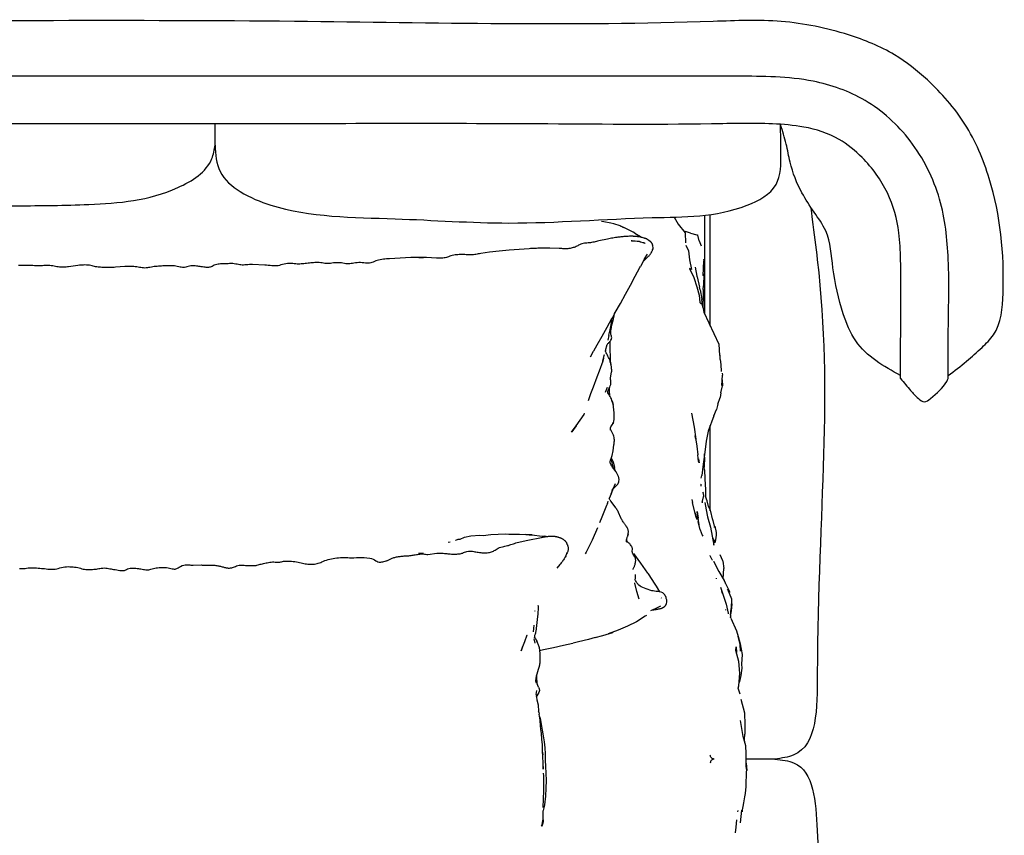
# Model space of a CAD drawing. Units: millimetres. Extents: x -122 to 950, y -319 to 162.
# Drawn here: x 45 to 107, y 32 to 83 of the extents above; entities that cross this region are included whole.
import ezdxf

# ---------------------------------------------------------------- set-up
doc = ezdxf.new("R2010")
doc.units = ezdxf.units.MM
doc.header["$MEASUREMENT"] = 0
doc.layers.add('2d pianta', color=7, linetype='Continuous')
doc.layers.add('Quote', color=6, linetype='Continuous', lineweight=9)
doc.styles.add('ROMANS', font='arial.ttf')
doc.dimstyles.new('1-1', dxfattribs={"dimtxt": 10, "dimasz": 10, "dimexe": 10, "dimexo": 50, "dimgap": 1, "dimtad": 0, "dimdec": 0, "dimzin": 0, "dimtxsty": 'ROMANS', "dimcen": 0.09, "dimclrd": 256, "dimclre": 256, "dimclrt": 256, "dimadec": 0, "dimazin": 0, "dimtfac": 1, "dimtdec": 0, "dimtix": 1, "dimtofl": 0, "dimtmove": 1, "dimatfit": 0, "dimldrblk": 'NONE', "dimfxl": 1, "dimtolj": 1, "dimtzin": 0, "dimlwd": -1, "dimlwe": -1, "dimarcsym": 0})

# ---------------------------------------------------------------- blocks, each defined once
blk = doc.blocks.new('*D26')
at = {"layer": 'Defpoints', "color": 0, "transparency": 16777216}
for p in [(-110.124, 66.058), (107.082, 65.745), (107.082, -150.286)]:
    blk.add_point(p, dxfattribs=at)
at = {"layer": 'Quote', "transparency": 16777216}
for p, q in [((-105.124, -150.286), (-7.587, -150.286)), ((102.082, -150.286), (4.545, -150.286))]:
    blk.add_line(p, q, dxfattribs=at)
for points in [[(-105.124, -149.453), (-105.124, -151.119), (-110.124, -150.286)], [(102.082, -149.453), (102.082, -151.119), (107.082, -150.286)]]:
    blk.add_solid(points, dxfattribs=at)
at = {"layer": 'Quote', "transparency": 16777216, "insert": (-1.521, -150.286), "char_height": 5, "attachment_point": 5, "style": 'ROMANS'}
blk.add_mtext('\\A1;217', dxfattribs=at)
blk = doc.blocks.new('_None')
blk = doc.blocks.new('lettoPhilippe_pianta')
at = {"layer": '2d pianta'}
for points in [[(59.008, -7.783), (59.008, -6.45)], [(87.895, -12.32), (88.157, -12.765), (88.589, -13.305), (88.608, -13.932)], [(89.8, -12.201), (89.8, -18.388)], [(90.176, -19.185), (90.176, -12.154)], [(83.473, -12.608), (83.337, -12.582)], [(84.107, -12.739), (83.923, -12.704), (83.473, -12.608)], [(84.497, -12.872), (84.107, -12.739)], [(85.33, -13.264), (85.232, -13.213), (84.865, -13.033), (84.497, -12.872), (84.641, -12.932), (84.719, -12.969)], [(86.187, -13.702), (86.171, -13.692), (86.154, -13.684), (86.132, -13.675), (86.11, -13.667), (86.087, -13.661), (86.063, -13.654), (86.044, -13.649), (86.024, -13.644), (86.007, -13.639), (85.877, -13.601), (85.86, -13.595), (85.842, -13.589), (85.823, -13.583), (85.805, -13.577), (85.782, -13.57), (85.759, -13.564), (85.734, -13.559), (85.712, -13.555), (85.69, -13.552), (85.668, -13.55), (85.65, -13.549), (85.633, -13.548), (85.615, -13.547), (85.598, -13.546), (85.478, -13.537), (85.356, -13.528), (85.338, -13.526), (85.32, -13.525), (85.303, -13.523), (85.286, -13.522), (85.269, -13.52), (85.253, -13.519), (85.231, -13.518), (85.216, -13.518), (85.207, -13.518), (85.189, -13.519), (85.171, -13.521), (85.162, -13.521), (85.161, -13.521), (85.156, -13.522), (85.084, -13.525), (85.016, -13.529), (84.948, -13.532), (84.88, -13.535), (84.816, -13.539), (84.81, -13.539), (84.8, -13.539), (84.791, -13.54), (84.781, -13.54), (84.763, -13.541), (84.745, -13.542), (84.738, -13.543), (84.676, -13.549), (84.612, -13.556), (84.547, -13.563), (84.482, -13.57), (84.417, -13.577), (84.352, -13.585), (84.289, -13.594), (84.205, -13.607), (84.123, -13.621), (84.04, -13.635), (83.958, -13.649), (83.878, -13.664), (83.796, -13.68), (83.714, -13.695), (83.159, -13.814), (83.082, -13.831), (83.007, -13.848), (82.932, -13.865), (82.856, -13.883), (82.781, -13.899), (82.705, -13.914), (82.629, -13.928), (82.561, -13.937), (82.49, -13.944), (82.414, -13.949), (82.335, -13.955), (82.256, -13.963), (82.175, -13.975), (82.094, -13.994), (82.018, -14.02), (81.95, -14.051), (81.888, -14.085), (81.831, -14.118), (81.777, -14.148), (81.724, -14.176), (81.669, -14.198), (81.608, -14.219), (81.545, -14.239), (81.481, -14.257), (81.416, -14.273), (81.35, -14.287), (81.28, -14.298), (81.209, -14.307), (81.135, -14.311), (81.06, -14.312), (80.983, -14.31), (80.903, -14.306), (80.823, -14.302), (80.739, -14.297), (80.656, -14.294), (80.069, -14.281), (79.976, -14.279), (79.883, -14.278), (79.791, -14.277), (79.697, -14.277), (79.604, -14.276), (79.51, -14.277), (79.416, -14.279), (79.323, -14.281), (79.231, -14.284), (79.139, -14.288), (79.047, -14.292), (78.956, -14.297), (78.865, -14.302), (78.774, -14.307), (78.154, -14.347), (77.522, -14.395), (76.898, -14.453), (76.288, -14.517), (75.73, -14.606), (75.652, -14.619), (75.575, -14.634), (75.501, -14.648), (75.427, -14.662), (75.354, -14.674), (75.28, -14.683), (75.205, -14.69), (75.129, -14.693), (75.052, -14.693), (74.972, -14.69), (74.889, -14.686), (74.805, -14.681), (74.718, -14.678), (74.631, -14.678), (74.547, -14.679), (74.463, -14.679), (74.379, -14.679), (74.295, -14.682), (74.209, -14.686), (74.121, -14.695), (74.029, -14.708), (73.936, -14.729), (73.853, -14.755), (73.777, -14.784), (73.705, -14.812), (73.637, -14.837), (73.569, -14.859), (73.499, -14.874), (73.428, -14.884), (73.351, -14.891), (73.273, -14.896), (73.194, -14.897), (73.112, -14.898), (73.029, -14.897), (72.949, -14.897), (72.323, -14.868), (72.225, -14.865), (72.127, -14.862), (72.029, -14.859), (71.932, -14.856), (71.834, -14.854), (72.135, -14.852), (72.038, -14.851), (71.939, -14.85), (71.839, -14.849), (71.739, -14.849), (71.639, -14.849), (71.539, -14.85), (71.439, -14.852), (71.336, -14.854), (70.658, -14.897), (69.987, -14.936), (69.89, -14.944), (69.794, -14.952), (69.697, -14.96), (69.6, -14.969), (69.502, -14.981), (69.403, -14.996), (69.304, -15.016), (69.207, -15.044), (69.117, -15.078), (69.034, -15.114), (68.957, -15.149), (68.881, -15.179), (68.809, -15.202), (68.735, -15.216), (68.652, -15.222), (68.564, -15.22), (68.471, -15.211), (68.374, -15.2), (68.272, -15.188), (68.164, -15.179), (68.052, -15.177), (67.946, -15.185), (67.845, -15.198), (67.748, -15.215), (67.655, -15.231), (67.566, -15.246), (67.479, -15.256), (67.395, -15.26), (67.314, -15.257), (67.232, -15.247), (67.145, -15.234), (67.055, -15.218), (66.96, -15.202), (66.861, -15.19), (66.76, -15.184), (66.653, -15.186), (66.551, -15.193), (66.453, -15.204), (66.358, -15.216), (66.267, -15.227), (66.177, -15.234), (66.087, -15.237), (66.005, -15.234), (65.921, -15.226), (65.835, -15.215), (65.746, -15.203), (65.655, -15.191), (65.561, -15.181), (65.463, -15.177), (65.372, -15.177), (65.283, -15.181), (65.197, -15.187), (65.111, -15.195), (65.026, -15.203), (64.943, -15.211), (64.859, -15.219), (64.771, -15.227), (64.684, -15.237), (64.599, -15.247), (64.516, -15.256), (64.434, -15.264), (64.353, -15.27), (64.274, -15.273), (64.183, -15.271), (64.09, -15.265), (63.993, -15.256), (63.892, -15.246), (63.789, -15.239), (63.683, -15.235), (63.574, -15.239), (63.46, -15.254), (63.353, -15.277), (63.252, -15.303), (63.156, -15.33), (63.062, -15.355), (62.969, -15.374), (62.873, -15.385), (62.776, -15.388), (62.676, -15.385), (62.573, -15.378), (62.468, -15.368), (62.36, -15.356), (62.251, -15.345), (62.14, -15.337), (61.369, -15.301), (61.267, -15.303), (61.169, -15.309), (61.074, -15.316), (60.98, -15.324), (60.889, -15.33), (60.8, -15.333), (60.715, -15.332), (60.639, -15.326), (60.559, -15.315), (60.478, -15.3), (60.394, -15.284), (60.308, -15.268), (60.218, -15.254), (60.127, -15.245), (60.05, -15.242), (59.977, -15.242), (59.907, -15.244), (59.838, -15.248), (59.768, -15.253), (59.699, -15.257), (59.626, -15.261), (59.556, -15.263), (59.487, -15.264), (59.415, -15.264), (59.342, -15.265), (59.268, -15.269), (59.193, -15.277), (59.114, -15.291), (59.029, -15.316), (58.954, -15.348), (58.886, -15.382), (58.824, -15.415), (58.765, -15.443), (58.708, -15.464), (58.651, -15.477), (58.589, -15.483), (58.522, -15.483), (58.452, -15.479), (58.377, -15.471), (58.3, -15.461), (58.221, -15.45), (58.142, -15.442), (58.067, -15.434), (57.994, -15.423), (57.919, -15.411), (57.841, -15.399), (57.759, -15.389), (57.673, -15.382), (57.582, -15.382), (57.486, -15.392), (57.395, -15.41), (57.311, -15.431), (57.233, -15.452), (57.158, -15.47), (57.088, -15.482), (57.023, -15.487), (56.953, -15.483), (56.88, -15.473), (56.802, -15.458), (56.719, -15.439), (56.632, -15.419), (56.54, -15.401), (56.446, -15.389), (56.352, -15.383), (56.261, -15.379), (56.171, -15.377), (56.082, -15.377), (55.992, -15.379), (55.904, -15.381), (55.816, -15.384), (55.724, -15.388), (55.633, -15.394), (55.541, -15.4), (55.45, -15.408), (55.36, -15.416), (55.271, -15.425), (55.18, -15.435), (55.088, -15.448), (54.998, -15.463), (54.912, -15.48), (54.828, -15.495), (54.746, -15.508), (54.667, -15.516), (54.588, -15.52), (54.509, -15.517), (54.429, -15.509), (54.346, -15.497), (54.259, -15.482), (54.17, -15.466), (54.077, -15.452), (53.982, -15.442), (53.89, -15.435), (53.798, -15.429), (53.707, -15.424), (53.615, -15.42), (53.522, -15.418), (53.43, -15.418), (53.334, -15.419), (52.735, -15.477), (52.654, -15.481), (52.569, -15.483), (52.485, -15.485), (52.399, -15.485), (52.314, -15.485), (52.228, -15.484), (52.142, -15.483), (52.056, -15.481), (51.971, -15.48), (51.888, -15.478), (51.805, -15.475), (51.722, -15.47), (51.641, -15.464), (51.565, -15.456), (51.492, -15.444), (51.418, -15.427), (51.343, -15.407), (51.267, -15.387), (51.186, -15.367), (51.099, -15.349), (51.006, -15.337), (50.913, -15.332), (50.822, -15.33), (50.732, -15.332), (50.642, -15.336), (50.553, -15.342), (50.466, -15.349), (50.376, -15.357), (49.792, -15.446), (49.713, -15.452), (49.631, -15.458), (49.549, -15.462), (49.467, -15.464), (49.386, -15.464), (49.304, -15.462), (49.224, -15.458), (49.142, -15.45), (49.059, -15.438), (48.974, -15.422), (48.887, -15.405), (48.796, -15.389), (48.702, -15.375), (48.604, -15.366), (48.508, -15.362), (48.414, -15.363), (48.324, -15.367), (48.235, -15.372), (48.149, -15.377), (48.064, -15.381), (47.979, -15.382), (47.894, -15.382), (47.807, -15.38), (47.72, -15.377), (47.634, -15.374), (47.545, -15.371), (47.456, -15.368), (47.368, -15.366), (47.278, -15.364), (47.188, -15.363), (47.099, -15.361), (47.01, -15.36), (46.92, -15.359), (46.83, -15.359), (46.74, -15.36), (46.646, -15.361)], [(85.434, -13.328), (85.33, -13.264)], [(85.434, -13.328), (85.781, -13.533)], [(85.781, -13.533), (85.853, -13.593)], [(88.49, -13.181), (88.547, -13.193), (88.618, -13.226)], [(88.932, -13.328), (88.618, -13.226)], [(88.932, -13.328), (89.332, -13.424)], [(89.388, -13.447), (89.379, -13.427)], [(89.469, -13.809), (89.388, -13.447)], [(86.086, -13.978), (86.076, -13.972), (86.063, -13.965), (86.051, -13.96), (86.037, -13.956), (86.021, -13.951), (86.006, -13.947), (85.986, -13.942), (85.966, -13.937), (85.944, -13.931), (85.808, -13.89), (85.787, -13.884), (85.769, -13.878), (85.75, -13.871), (85.732, -13.865), (85.716, -13.861), (85.7, -13.857), (85.685, -13.853), (85.674, -13.851), (85.661, -13.85), (85.649, -13.849), (85.631, -13.848), (85.613, -13.847), (85.596, -13.846), (85.577, -13.845), (85.455, -13.835), (85.335, -13.826), (85.318, -13.825), (85.302, -13.823), (85.284, -13.821), (85.267, -13.82), (85.249, -13.819), (85.232, -13.817), (85.219, -13.817), (85.214, -13.817), (85.203, -13.817), (85.208, -13.81)], [(86.258, -13.749), (86.241, -13.738), (86.187, -13.702)], [(86.395, -13.854), (86.385, -13.846), (86.306, -13.785), (86.294, -13.777), (86.284, -13.769), (86.272, -13.76), (86.258, -13.749)], [(86.419, -13.871), (86.406, -13.862), (86.395, -13.854), (86.363, -13.832)], [(86.529, -14.008), (86.526, -13.997), (86.521, -13.986), (86.516, -13.976), (86.511, -13.967), (86.505, -13.956), (86.498, -13.946), (86.491, -13.936), (86.483, -13.926), (86.472, -13.914), (86.458, -13.901), (86.445, -13.89), (86.432, -13.88), (86.419, -13.871)], [(86.556, -14.128), (86.554, -14.12), (86.552, -14.112), (86.55, -14.104), (86.549, -14.096), (86.546, -14.087), (86.529, -14.008)], [(86.538, -14.048), (86.538, -14.048)], [(86.566, -14.145), (86.563, -14.136), (86.561, -14.128), (86.558, -14.12), (86.556, -14.112), (86.553, -14.104), (86.538, -14.049)], [(86.585, -14.234), (86.583, -14.224), (86.566, -14.145)], [(86.575, -14.311), (86.577, -14.307), (86.58, -14.301), (86.582, -14.294), (86.583, -14.288), (86.585, -14.28), (86.586, -14.273), (86.587, -14.268), (86.587, -14.261), (86.587, -14.252), (86.587, -14.244), (86.585, -14.234)], [(88.626, -14.074), (88.796, -14.439), (88.875, -15.01), (88.987, -15.623), (88.868, -15.544), (89.133, -16.124), (89.329, -16.698), (89.468, -17.229), (89.515, -17.692), (89.615, -17.799)], [(89.469, -13.809), (89.594, -14.117)], [(85.951, -15.109), (86.012, -15.056), (86.292, -14.778), (86.318, -14.748), (86.342, -14.72), (86.365, -14.691), (86.387, -14.662), (86.408, -14.633), (86.429, -14.604), (86.451, -14.575), (86.454, -14.571)], [(86.038, -14.947), (86.224, -14.639)], [(86.454, -14.571), (86.456, -14.566), (86.495, -14.493), (86.491, -14.5)], [(86.495, -14.493), (86.498, -14.485), (86.501, -14.479), (86.502, -14.475), (86.503, -14.473), (86.504, -14.471), (86.517, -14.442), (86.529, -14.413), (86.542, -14.385), (86.555, -14.356), (86.567, -14.328), (86.569, -14.324)], [(86.537, -14.384), (86.575, -14.311)], [(88.713, -14.259), (88.713, -14.26)], [(88.85, -14.814), (88.848, -14.818)], [(88.848, -14.82), (88.849, -14.819)], [(84.192, -18.315), (84.514, -17.745), (84.838, -17.164), (85.159, -16.592), (85.457, -16.038), (85.744, -15.488), (85.776, -15.434)], [(86.038, -14.947), (85.776, -15.434)], [(89.348, -16.07), (89.342, -16.029), (89.236, -15.467)], [(89.745, -14.932), (89.764, -15.006), (89.74, -15.09), (89.704, -15.996), (89.762, -15.884)], [(89.348, -16.07), (89.505, -16.726)], [(89.762, -15.884), (89.739, -16.649)], [(89.529, -16.897), (89.505, -16.726)], [(89.718, -16.866), (89.739, -16.649)], [(89.529, -16.897), (89.645, -17.472)], [(89.732, -17.262), (89.707, -17.958)], [(89.718, -16.866), (89.732, -17.262)], [(89.645, -17.472), (89.648, -17.504)], [(89.701, -18), (89.648, -17.504)], [(89.701, -18), (89.707, -17.958)], [(83.917, -19.692), (83.911, -19.656), (83.91, -19.618), (83.91, -19.579), (83.912, -19.54), (83.915, -19.501), (83.919, -19.461), (83.924, -19.422), (83.93, -19.383), (83.987, -19.102), (84.054, -18.814), (84.12, -18.522), (84.153, -18.382)], [(84.143, -18.398), (83.97, -18.715), (83.965, -18.722)], [(84.153, -18.382), (84.192, -18.315)], [(89.699, -17.973), (89.758, -18.298)], [(89.758, -18.298), (90.705, -20.307)], [(83.966, -18.722), (83.669, -19.271), (83.35, -19.822), (83.044, -20.385), (82.826, -20.763)], [(83.792, -19.74), (83.865, -19.415), (83.929, -19.1), (83.986, -18.782), (84.003, -18.655)], [(83.889, -18.865), (83.887, -18.875)], [(83.955, -18.742), (83.956, -18.736)], [(83.965, -18.722), (83.965, -18.724)], [(83.786, -19.765), (83.723, -20.054)], [(83.786, -19.765), (83.792, -19.74)], [(83.786, -19.765), (83.786, -19.765)], [(83.936, -19.738), (83.922, -19.695), (83.913, -19.67)], [(83.967, -19.859), (83.955, -19.813), (83.936, -19.738)], [(83.589, -20.707), (83.691, -20.327)], [(83.691, -20.327), (83.702, -20.315), (83.733, -20.28), (83.762, -20.247), (83.793, -20.215), (83.826, -20.182), (83.858, -20.148), (83.889, -20.111), (83.913, -20.07), (83.95, -19.999), (83.967, -19.953), (83.973, -19.906), (83.967, -19.859)], [(83.894, -21.469), (83.893, -21.412), (83.887, -21.043), (83.872, -20.72), (83.869, -20.135)], [(90.705, -20.307), (90.761, -21.031)], [(82.825, -20.756), (82.814, -20.781), (82.642, -21.12), (82.826, -20.763)], [(83.457, -21.186), (83.404, -21.379), (83.506, -21.023), (83.519, -20.966)], [(83.519, -20.962), (83.518, -20.965)], [(83.589, -20.707), (83.589, -20.707), (83.576, -20.754)], [(83.863, -21.358), (83.846, -21.307), (83.825, -21.256), (83.802, -21.206), (83.777, -21.156), (83.751, -21.107), (83.725, -21.059), (83.701, -21.011), (83.678, -20.963), (83.654, -20.914), (83.63, -20.866), (83.606, -20.819), (83.584, -20.772), (83.576, -20.754)], [(90.788, -21.284), (90.792, -21.014)], [(83.404, -21.379), (83.183, -22.014), (83.024, -22.392), (82.795, -23.017), (82.636, -23.441), (82.49, -23.879)], [(83.459, -21.19), (83.457, -21.186)], [(83.847, -23.016), (83.881, -22.939), (83.905, -22.857), (83.912, -22.792), (83.913, -22.727), (83.91, -22.662), (83.905, -22.599), (83.9, -22.538), (83.898, -22.479), (83.899, -22.424), (83.967, -22.073), (83.969, -22.023), (83.969, -21.974), (83.968, -21.925), (83.965, -21.876), (83.96, -21.827), (83.954, -21.777), (83.947, -21.728), (83.94, -21.679), (83.931, -21.63), (83.922, -21.581)], [(83.894, -21.47), (83.902, -21.506), (83.922, -21.581), (83.91, -21.532), (83.897, -21.481), (83.882, -21.431), (83.863, -21.358), (83.878, -21.408), (83.891, -21.457), (83.894, -21.47)], [(90.788, -21.284), (90.848, -21.584)], [(90.848, -21.584), (90.868, -22.043)], [(90.897, -22.923), (90.946, -22.261)], [(90.932, -22.136), (90.946, -22.261)], [(90.924, -22.559), (90.944, -22.934), (90.943, -22.934)], [(83.577, -23.344), (83.698, -23.023)], [(83.733, -23.419), (83.721, -23.366), (83.725, -23.297), (83.743, -23.229), (83.773, -23.16)], [(83.984, -23.853), (83.953, -23.756), (83.92, -23.682), (83.875, -23.609), (83.827, -23.538), (83.781, -23.471), (83.741, -23.407), (83.721, -23.363)], [(83.772, -23.159), (83.773, -23.158), (83.811, -23.085), (83.847, -23.016)], [(83.812, -23.083), (83.818, -23.284), (83.821, -23.53)], [(90.831, -23.376), (90.791, -23.663)], [(90.831, -23.376), (90.944, -22.928)], [(84.077, -25.234), (84.102, -25.151), (84.116, -25.062), (84.125, -24.97), (84.129, -24.877), (84.13, -24.782), (84.127, -24.686), (84.122, -24.589), (84.113, -24.492), (84.103, -24.4), (84.09, -24.307), (84.074, -24.213), (84.054, -24.118)], [(90.641, -24.094), (90.573, -24.422)], [(90.641, -24.094), (90.788, -23.671)], [(90.791, -23.663), (90.788, -23.671)], [(81.74, -25.455), (82.228, -24.74), (82.265, -24.667)], [(82.265, -24.668), (82.265, -24.668)], [(88.987, -24.649), (89.163, -25.534), (89.263, -26.291), (89.226, -26.085), (89.338, -26.73), (89.401, -27.289)], [(90.389, -24.833), (90.569, -24.433)], [(90.569, -24.433), (90.573, -24.422)], [(83.921, -25.521), (83.961, -25.453), (84.003, -25.383)], [(90.389, -24.833), (90.041, -25.799)], [(81.447, -25.851), (81.74, -25.455), (81.454, -25.838)], [(81.454, -25.838), (81.447, -25.851)], [(83.873, -27.802), (83.868, -27.77), (83.868, -27.738), (83.872, -27.705), (83.879, -27.671), (83.888, -27.636), (83.898, -27.601), (83.907, -27.567), (83.989, -27.323), (84.062, -27.03), (84.113, -26.654), (84.119, -26.591), (84.126, -26.528), (84.133, -26.464), (84.138, -26.398), (84.14, -26.331), (84.135, -26.262), (84.124, -26.19), (84.105, -26.115), (84.078, -26.032), (84.039, -25.949), (83.994, -25.867), (83.95, -25.787), (83.912, -25.712), (83.896, -25.672)], [(83.904, -25.718), (83.894, -25.656), (83.901, -25.583), (83.924, -25.515)], [(83.921, -25.521), (83.921, -25.521), (83.926, -25.51)], [(83.927, -25.51), (83.924, -25.515), (83.921, -25.521)], [(83.927, -25.51), (83.927, -25.511)], [(90.041, -25.799), (89.911, -26.429)], [(90.176, -30.812), (90.176, -25.425)], [(89.911, -26.429), (89.835, -27.118), (89.728, -27.861), (89.638, -28.571)], [(89.809, -27.425), (89.813, -27.338), (89.819, -27.225)], [(84.243, -28.341), (84.022, -28.064), (83.993, -28.018), (83.963, -27.968), (83.934, -27.918), (83.908, -27.869), (83.886, -27.821), (83.869, -27.777)], [(84.081, -28.138), (83.928, -27.503)], [(83.937, -27.476), (84.067, -27.713), (84.142, -28.067)], [(89.426, -27.534), (89.484, -27.777), (89.442, -27.698), (89.401, -27.289)], [(89.809, -27.425), (89.797, -28.062)], [(84.184, -28.266), (84.142, -28.068)], [(84.432, -28.848), (84.431, -28.814), (84.428, -28.779), (84.422, -28.744), (84.415, -28.709), (84.405, -28.674), (84.394, -28.639), (84.378, -28.597), (84.36, -28.554), (84.341, -28.512), (84.319, -28.469), (84.296, -28.427), (84.272, -28.385), (84.243, -28.341)], [(89.802, -28.221), (89.797, -28.062)], [(89.802, -28.221), (89.835, -28.784)], [(83.926, -29.741), (84.199, -29.075)], [(84.274, -29.213), (84.294, -29.191), (84.313, -29.168), (84.331, -29.145), (84.347, -29.123), (84.363, -29.099), (84.379, -29.075), (84.393, -29.049), (84.405, -29.022), (84.415, -28.993), (84.421, -28.962)], [(84.421, -28.962), (84.424, -28.927), (84.432, -28.848)], [(89.601, -29.242), (89.601, -29.122)], [(89.61, -28.747), (89.638, -28.571)], [(89.835, -28.784), (89.865, -29.473), (89.881, -29.903)], [(84.021, -29.424), (83.926, -29.741), (83.815, -30.033)], [(84.07, -29.388), (84.128, -29.348), (84.151, -29.327)], [(84.151, -29.327), (84.173, -29.308), (84.194, -29.288), (84.215, -29.267), (84.274, -29.213)], [(89.591, -29.132), (89.578, -29.146)], [(89.698, -30.283), (89.653, -30.283), (89.76, -29.848), (89.724, -29.66)], [(89.697, -29.615), (89.724, -29.66)], [(83.698, -30.337), (83.651, -30.462), (83.354, -31.207), (83.198, -31.56)], [(83.698, -30.337), (83.752, -30.206), (83.756, -30.196)], [(85.012, -32.217), (85.016, -32.185), (85.019, -32.152), (85.019, -32.119), (85.018, -32.086), (85.014, -32.052), (85.008, -32.021), (85, -31.99), (84.989, -31.96), (84.978, -31.931), (84.964, -31.902), (84.95, -31.873), (84.933, -31.843), (84.909, -31.803), (84.882, -31.764), (84.854, -31.726), (84.827, -31.688), (84.801, -31.653), (84.777, -31.62), (84.754, -31.588), (84.722, -31.538), (84.689, -31.489), (84.658, -31.44), (84.627, -31.392), (84.599, -31.345), (84.572, -31.299), (84.548, -31.255), (84.403, -30.906), (84.375, -30.854), (84.347, -30.805), (84.317, -30.756), (84.285, -30.706), (84.253, -30.657), (84.22, -30.607), (84.185, -30.557), (83.922, -30.204), (83.892, -30.158), (83.862, -30.111), (83.833, -30.065), (83.815, -30.033)], [(89.004, -30.1), (89.06, -30.281)], [(89.101, -30.461), (89.06, -30.281), (89.06, -30.281)], [(89.829, -30.284), (89.906, -30.734), (90.002, -31.191), (90.187, -31.825), (90.405, -32.972)], [(90.071, -30.532), (89.98, -30.181), (89.881, -29.903)], [(89.205, -30.904), (89.35, -31.344), (89.276, -31.209), (89.101, -30.461)], [(89.352, -30.852), (89.409, -31.266), (89.357, -30.875), (89.352, -30.852)], [(90.071, -30.532), (90.165, -30.771), (90.165, -30.771)], [(90.165, -30.771), (90.324, -31.389)], [(89.466, -31.693), (89.409, -31.266)], [(89.546, -31.99), (89.409, -31.481), (89.412, -31.511)], [(90.315, -31.323), (90.442, -31.852), (90.468, -31.774)], [(90.315, -31.323), (90.324, -31.389)], [(83.073, -31.868), (82.74, -32.652), (82.372, -33.412), (82.309, -33.518)], [(85.007, -32.25), (85, -32.283), (84.989, -32.35), (84.995, -32.318), (85.001, -32.287), (85.012, -32.217)], [(89.424, -31.65), (89.425, -31.661)], [(89.546, -31.99), (89.671, -32.329)], [(90.468, -31.774), (90.544, -32.163), (90.538, -32.339), (90.511, -32.623)], [(46.708, -34.437), (46.788, -34.443), (46.872, -34.442), (46.961, -34.436), (47.054, -34.425), (47.15, -34.413), (47.25, -34.4), (47.355, -34.39), (47.462, -34.386), (47.569, -34.387), (47.674, -34.392), (47.776, -34.399), (47.878, -34.408), (47.977, -34.417), (48.075, -34.426), (48.174, -34.434), (48.28, -34.443), (48.385, -34.454), (48.488, -34.466), (48.587, -34.476), (48.683, -34.483), (48.777, -34.486), (48.866, -34.482), (48.954, -34.471), (49.043, -34.452), (49.136, -34.426), (49.234, -34.397), (49.337, -34.368), (49.447, -34.343), (49.562, -34.326), (49.666, -34.319), (49.769, -34.317), (49.87, -34.319), (49.971, -34.324), (50.07, -34.333), (50.168, -34.343), (50.268, -34.356), (50.366, -34.373), (50.46, -34.396), (50.549, -34.421), (50.633, -34.446), (50.714, -34.468), (50.791, -34.485), (50.867, -34.496), (50.947, -34.502), (51.03, -34.503), (51.116, -34.502), (51.202, -34.498), (51.29, -34.492), (51.379, -34.485), (51.467, -34.478), (51.537, -34.47), (51.609, -34.458), (51.684, -34.443), (51.762, -34.428), (51.846, -34.413), (51.936, -34.403), (52.029, -34.399), (52.124, -34.404), (52.215, -34.415), (52.301, -34.43), (52.384, -34.446), (52.462, -34.462), (52.538, -34.476), (52.616, -34.488), (52.716, -34.503), (52.817, -34.52), (52.914, -34.536), (53.009, -34.551), (53.1, -34.561), (53.188, -34.565), (53.269, -34.563), (53.304, -34.557), (53.341, -34.543), (53.386, -34.521), (53.441, -34.491), (53.503, -34.459), (53.578, -34.429), (53.663, -34.41), (53.759, -34.403), (53.849, -34.403), (53.936, -34.409), (54.02, -34.418), (54.101, -34.429), (54.18, -34.439), (54.258, -34.448), (54.342, -34.46), (54.425, -34.475), (54.503, -34.49), (54.577, -34.505), (54.648, -34.516), (54.714, -34.522), (54.777, -34.522), (54.838, -34.515), (54.902, -34.501), (54.971, -34.481), (55.045, -34.457), (55.125, -34.432), (55.211, -34.409), (55.3, -34.393), (55.395, -34.382), (55.487, -34.374), (55.58, -34.369), (55.672, -34.366), (55.765, -34.366), (55.858, -34.368), (55.955, -34.373), (56.051, -34.385), (56.144, -34.406), (56.229, -34.429), (56.306, -34.449), (56.374, -34.464), (56.435, -34.47), (56.489, -34.468), (56.546, -34.454), (56.608, -34.428), (56.676, -34.391), (56.75, -34.346), (56.832, -34.298), (56.928, -34.253), (57.035, -34.22), (57.136, -34.205), (57.232, -34.201), (57.324, -34.204), (57.411, -34.21), (57.492, -34.218), (57.569, -34.223), (57.64, -34.226), (58.133, -34.213), (58.2, -34.214), (58.265, -34.216), (58.329, -34.218), (58.391, -34.221), (58.453, -34.224), (58.514, -34.226), (58.572, -34.227), (58.627, -34.227), (58.682, -34.226), (58.74, -34.224), (58.8, -34.222), (58.862, -34.221), (58.927, -34.223), (58.993, -34.227), (59.058, -34.235), (59.12, -34.245), (59.178, -34.257), (59.236, -34.27), (59.292, -34.284), (59.345, -34.296), (59.4, -34.309), (59.456, -34.323), (59.511, -34.339), (59.562, -34.355), (59.61, -34.369), (59.656, -34.381), (59.7, -34.39), (59.744, -34.397), (59.789, -34.401), (59.835, -34.404), (59.881, -34.405), (59.926, -34.404), (59.971, -34.401), (60.015, -34.396), (60.054, -34.389), (60.107, -34.374), (60.162, -34.354), (60.221, -34.329), (60.284, -34.301), (60.354, -34.272), (60.431, -34.246), (60.517, -34.228), (60.604, -34.22), (60.688, -34.219), (60.769, -34.222), (60.845, -34.229), (60.918, -34.236), (60.987, -34.241), (61.055, -34.244), (61.124, -34.246), (61.195, -34.249), (61.264, -34.251), (61.332, -34.253), (61.398, -34.253), (61.461, -34.251), (61.523, -34.246), (61.584, -34.237), (61.645, -34.224), (61.71, -34.208), (61.777, -34.19), (61.846, -34.172), (61.917, -34.153), (61.988, -34.136), (62.063, -34.12), (62.138, -34.103), (62.214, -34.085), (62.292, -34.068), (62.373, -34.053), (62.457, -34.039), (62.544, -34.029), (62.627, -34.024), (62.708, -34.025), (62.785, -34.029), (62.855, -34.033), (62.921, -34.037), (62.983, -34.038), (63.04, -34.036), (63.087, -34.03), (63.138, -34.021), (63.193, -34.008), (63.253, -33.993), (63.318, -33.979), (63.392, -33.968), (63.472, -33.963), (63.587, -33.965), (63.698, -33.97), (63.808, -33.979), (63.915, -33.99), (64.021, -34.003), (64.127, -34.017), (64.233, -34.032), (64.33, -34.049), (64.424, -34.071), (64.514, -34.094), (64.599, -34.116), (64.681, -34.135), (64.759, -34.149), (64.838, -34.159), (64.921, -34.164), (65.006, -34.166), (65.092, -34.165), (65.178, -34.162), (65.262, -34.154), (65.346, -34.143), (65.425, -34.129), (65.501, -34.108), (65.577, -34.081), (65.656, -34.047), (65.737, -34.01), (65.823, -33.972), (65.916, -33.934), (66.012, -33.903), (66.12, -33.874), (66.226, -33.849), (66.333, -33.825), (66.443, -33.804), (66.552, -33.786), (66.663, -33.771), (66.775, -33.759), (66.893, -33.75), (67.011, -33.746), (67.127, -33.746), (67.242, -33.747), (67.357, -33.75), (67.47, -33.753), (67.581, -33.755), (67.74, -33.754), (67.901, -33.752), (68.064, -33.748), (68.231, -33.747), (68.399, -33.751), (68.568, -33.762), (68.742, -33.783), (68.855, -33.811), (68.955, -33.853), (69.043, -33.899), (69.121, -33.943), (69.194, -33.982), (69.262, -34.01), (69.329, -34.026), (69.38, -34.031), (69.437, -34.03), (69.499, -34.023), (69.566, -34.012), (69.635, -33.997), (69.705, -33.979), (69.772, -33.962), (69.805, -33.952), (69.835, -33.94), (69.867, -33.923), (69.902, -33.904), (69.94, -33.882), (69.983, -33.86), (70.029, -33.839), (70.075, -33.82), (70.119, -33.802), (70.164, -33.785), (70.211, -33.767), (70.261, -33.75), (70.313, -33.734), (70.368, -33.719), (70.428, -33.706), (70.488, -33.694), (70.546, -33.684), (70.604, -33.676), (70.661, -33.669), (70.718, -33.662), (70.775, -33.656), (70.843, -33.65), (70.91, -33.645), (70.974, -33.642), (71.037, -33.639), (71.097, -33.636), (71.154, -33.632), (71.208, -33.627), (71.274, -33.619), (71.339, -33.609), (71.405, -33.599), (71.472, -33.588), (71.539, -33.576), (71.609, -33.565), (71.677, -33.555), (71.75, -33.545), (71.822, -33.534), (71.895, -33.523), (71.971, -33.512), (72.048, -33.503), (72.13, -33.497), (71.816, -33.494), (71.912, -33.497), (72.005, -33.506), (72.094, -33.517), (72.179, -33.528), (72.26, -33.538), (72.337, -33.544), (72.403, -33.545), (72.972, -33.464), (73.06, -33.461), (73.14, -33.463), (73.218, -33.466), (73.294, -33.472), (73.368, -33.478), (73.44, -33.484), (73.513, -33.49), (73.589, -33.496), (73.665, -33.504), (73.739, -33.512), (73.81, -33.52), (73.881, -33.526), (73.947, -33.53), (74.013, -33.532), (74.083, -33.531), (74.155, -33.529), (74.225, -33.526), (74.294, -33.52), (74.362, -33.513), (74.427, -33.504), (74.487, -33.493), (74.54, -33.479), (74.592, -33.459), (74.649, -33.435), (74.712, -33.407), (74.781, -33.38), (74.86, -33.356), (74.95, -33.34), (75.041, -33.336), (75.127, -33.341), (75.209, -33.351), (75.285, -33.363), (75.357, -33.376), (75.425, -33.388), (75.493, -33.397), (75.57, -33.406), (75.649, -33.418), (75.726, -33.43), (75.798, -33.44), (75.868, -33.447), (75.934, -33.452), (76, -33.452), (76.068, -33.448), (76.138, -33.441), (76.207, -33.431), (76.275, -33.419), (76.342, -33.403), (76.408, -33.385), (76.468, -33.365), (76.525, -33.341), (76.579, -33.311), (76.635, -33.276), (76.694, -33.237), (76.759, -33.195), (76.832, -33.154), (76.912, -33.118), (77, -33.088), (77.087, -33.065), (77.171, -33.045), (77.254, -33.028), (77.332, -33.012), (77.405, -32.996), (77.474, -32.978), (77.551, -32.955), (77.627, -32.93), (77.703, -32.904), (77.781, -32.877), (77.86, -32.851), (77.943, -32.824), (78.03, -32.799), (78.122, -32.775), (78.215, -32.752), (78.31, -32.73), (78.404, -32.708), (78.498, -32.688), (78.592, -32.668), (78.686, -32.648), (79.558, -32.474), (79.612, -32.464), (79.666, -32.454), (79.72, -32.444), (79.775, -32.435), (79.833, -32.425), (79.889, -32.417), (79.947, -32.41), (79.985, -32.407), (80.019, -32.405), (80.052, -32.404), (80.085, -32.404), (80.115, -32.404), (80.144, -32.404), (80.173, -32.404), (80.197, -32.403), (80.22, -32.402), (80.251, -32.401), (80.282, -32.401), (80.314, -32.401), (80.349, -32.402), (80.383, -32.405), (80.419, -32.41), (80.454, -32.417), (80.488, -32.425), (80.518, -32.432), (80.546, -32.44), (80.572, -32.448), (80.6, -32.456), (80.629, -32.465), (80.657, -32.473), (80.685, -32.482), (80.716, -32.492), (80.749, -32.504), (80.779, -32.516), (80.809, -32.53), (80.838, -32.546), (80.867, -32.563), (80.891, -32.58), (80.912, -32.596), (80.934, -32.613), (80.956, -32.631), (80.974, -32.646), (80.995, -32.664), (81.016, -32.682), (81.035, -32.7), (81.053, -32.718), (81.072, -32.739), (81.09, -32.76), (81.107, -32.781), (81.119, -32.799), (81.131, -32.818), (81.141, -32.836)], [(73.799, -32.77), (73.682, -32.795)], [(74.133, -32.658), (74.151, -32.652), (74.303, -32.588), (74.425, -32.581), (74.709, -32.467), (75.097, -32.375), (75.668, -32.346), (75.886, -32.356), (76.361, -32.302), (76.819, -32.268), (77.274, -32.256), (77.506, -32.263), (77.933, -32.273), (78.174, -32.276), (78.563, -32.289)], [(78.963, -32.322), (78.929, -32.318), (78.563, -32.289), (78.785, -32.308), (79.118, -32.333), (79.434, -32.368)], [(79.434, -32.368), (79.743, -32.403)], [(79.844, -32.424), (79.743, -32.403), (79.838, -32.425)], [(81.186, -32.938), (81.177, -32.917), (81.168, -32.898), (81.141, -32.836)], [(84.889, -32.679), (84.889, -32.679), (84.895, -32.643)], [(84.891, -32.685), (84.891, -32.674), (84.894, -32.648)], [(84.893, -32.661), (84.897, -32.642)], [(84.901, -32.748), (84.894, -32.727), (84.894, -32.724)], [(84.956, -32.765), (84.925, -32.746), (84.896, -32.726), (84.894, -32.725)], [(84.898, -32.636), (84.896, -32.634)], [(84.897, -32.642), (84.904, -32.604), (84.904, -32.604)], [(84.908, -32.571), (84.898, -32.636)], [(84.957, -32.765), (84.898, -32.637)], [(84.916, -32.769), (84.901, -32.748), (84.901, -32.747)], [(84.904, -32.604), (84.912, -32.572), (84.923, -32.54), (84.936, -32.505), (84.95, -32.469), (84.965, -32.43), (84.979, -32.39), (84.989, -32.35)], [(85.147, -32.935), (85.122, -32.905), (85.097, -32.875), (85.069, -32.844), (85.036, -32.815), (84.998, -32.79), (84.96, -32.767), (84.956, -32.765)], [(84.956, -32.765), (84.958, -32.767)], [(89.671, -32.329), (89.7, -32.408)], [(90.336, -32.531), (90.466, -32.827)], [(90.466, -32.827), (90.511, -32.623), (90.465, -32.824)], [(81.186, -32.938), (81.193, -32.959), (81.198, -32.978), (81.207, -33.014), (81.215, -33.049), (81.222, -33.085), (81.228, -33.122), (81.232, -33.16), (81.234, -33.199), (81.231, -33.239), (81.225, -33.28), (81.215, -33.32), (81.203, -33.359), (81.189, -33.396), (81.174, -33.432)], [(85.213, -33.032), (85.191, -33), (85.147, -32.935)], [(85.271, -33.246), (85.274, -33.211), (85.272, -33.173), (85.264, -33.136), (85.251, -33.1), (85.234, -33.066), (85.213, -33.032)], [(85.254, -33.392), (85.257, -33.36), (85.261, -33.327), (85.271, -33.246)], [(85.475, -33.995), (85.48, -33.956), (85.481, -33.917), (85.478, -33.877), (85.472, -33.836), (85.458, -33.793), (85.439, -33.751), (85.417, -33.713), (85.394, -33.678), (85.373, -33.646), (85.354, -33.616), (85.339, -33.586), (85.325, -33.554), (85.312, -33.523), (85.3, -33.491), (85.289, -33.46), (85.279, -33.43), (85.271, -33.4), (85.265, -33.372), (85.263, -33.342), (85.264, -33.312)], [(85.263, -33.314), (85.263, -33.316)], [(90.395, -32.908), (90.388, -32.895)], [(90.39, -32.906), (90.395, -32.911)], [(90.405, -32.971), (90.395, -32.911)], [(90.403, -32.964), (90.403, -32.964)], [(90.404, -32.971), (90.405, -32.972)], [(81.045, -33.716), (81.025, -33.754), (81.003, -33.793), (80.978, -33.831), (80.942, -33.884), (80.903, -33.936), (80.864, -33.987), (80.824, -34.037), (80.783, -34.086), (80.743, -34.135), (80.702, -34.185), (80.507, -34.414)], [(87.009, -35.912), (86.786, -35.537), (86.702, -35.416), (86.28, -34.765), (86.249, -34.723), (85.809, -34.09), (85.365, -33.496)], [(85.457, -34.106), (85.463, -34.068), (85.475, -33.995)], [(90.307, -33.909), (90.296, -33.889), (90.174, -33.636), (90.167, -33.621)], [(90.375, -33.97), (90.376, -33.971), (90.712, -34.62)], [(90.78, -33.563), (90.948, -33.931)], [(90.948, -33.931), (90.958, -33.978), (91.029, -34.434)], [(85.311, -34.491), (85.329, -34.457), (85.348, -34.416), (85.366, -34.378), (85.384, -34.338), (85.4, -34.3), (85.415, -34.261), (85.429, -34.221), (85.44, -34.182), (85.449, -34.143), (85.457, -34.106)], [(90.712, -34.62), (91.043, -35.195)], [(90.98, -35.085), (91.029, -34.434)], [(85.452, -35.144), (85.47, -35.037), (85.467, -34.811)], [(85.607, -35.403), (85.561, -35.332), (85.519, -35.258), (85.475, -35.181), (85.452, -35.145)], [(90.572, -35.089), (90.572, -35.089), (90.561, -35.052)], [(91.139, -35.377), (91.126, -35.332), (91.043, -35.195)], [(85.701, -36.358), (85.551, -35.883), (85.417, -35.355), (85.421, -35.332)], [(85.613, -35.411), (85.614, -35.412)], [(87.44, -36.551), (87.444, -36.531), (87.446, -36.511), (87.447, -36.489), (87.445, -36.466), (87.44, -36.441), (87.433, -36.417), (87.419, -36.371), (87.407, -36.321), (87.394, -36.265), (87.374, -36.206), (87.342, -36.145), (87.308, -36.086), (87.26, -36.029), (87.188, -35.976), (87.084, -35.932), (86.974, -35.903), (86.865, -35.886), (86.759, -35.874), (86.66, -35.863), (86.573, -35.85), (86.493, -35.831), (86.376, -35.795), (86.255, -35.757), (86.139, -35.718), (86.028, -35.678), (85.926, -35.635), (85.834, -35.589), (85.753, -35.539), (85.677, -35.477), (85.614, -35.412)], [(85.658, -35.471), (85.614, -35.413)], [(90.822, -35.608), (90.985, -36.108), (91.17, -36.685), (91.296, -37.255), (91.301, -37.294)], [(90.904, -35.934), (90.936, -36.008), (90.891, -35.885)], [(91.139, -35.377), (91.401, -35.922), (91.264, -35.738), (91.516, -36.334), (91.49, -36.944)], [(87.099, -36.295), (87.087, -36.281)], [(87.417, -36.65), (87.421, -36.63), (87.44, -36.551)], [(79.33, -36.732), (79.331, -36.746), (79.333, -36.778), (79.334, -36.81), (79.335, -36.842), (79.335, -36.873), (79.335, -36.905), (79.317, -37.297), (79.281, -37.653), (79.246, -38.017), (79.196, -38.392), (79.182, -38.45), (79.165, -38.507), (79.147, -38.559), (79.131, -38.609), (79.12, -38.654), (79.114, -38.695), (79.115, -38.733), (79.124, -38.776), (79.142, -38.819)], [(79.13, -37.106), (79.126, -37.114), (79.13, -37.106)], [(79.13, -37.106), (79.13, -37.107)], [(86.429, -37.082), (86.729, -36.956), (87.063, -36.79)], [(86.521, -37.043), (86.556, -37.039), (86.595, -37.035), (86.63, -37.03), (86.666, -37.025), (86.7, -37.02), (86.738, -37.014), (86.775, -37.008), (86.81, -37.002), (86.844, -36.996), (86.877, -36.99), (86.912, -36.983), (86.944, -36.976), (86.977, -36.968), (87.01, -36.96), (87.044, -36.952), (87.076, -36.943), (87.108, -36.933), (87.139, -36.922), (87.168, -36.91), (87.191, -36.899), (87.211, -36.887)], [(87.211, -36.887), (87.229, -36.875), (87.291, -36.83)], [(87.291, -36.83), (87.308, -36.817), (87.323, -36.803), (87.337, -36.789), (87.35, -36.774), (87.362, -36.758), (87.375, -36.741), (87.386, -36.724), (87.396, -36.706), (87.404, -36.688), (87.412, -36.668), (87.417, -36.65)], [(91.127, -37.011), (91.132, -37.05)], [(91.451, -37.378), (91.49, -36.944)], [(91.487, -37.097), (91.455, -37.332)], [(91.483, -37.067), (91.475, -37.11)], [(91.534, -36.665), (91.487, -37.097)], [(91.487, -37.096), (91.51, -36.902), (91.505, -36.928)], [(86.164, -37.388), (86.069, -37.434), (85.534, -37.794), (84.961, -38.058), (84.374, -38.319), (83.757, -38.541)], [(91.443, -37.472), (91.441, -37.519)], [(91.443, -37.522), (91.443, -37.472)], [(91.451, -37.378), (91.452, -37.538)], [(91.464, -37.557), (91.833, -38.364), (91.925, -38.722)], [(79.052, -38.431), (79.097, -38.009)], [(78.358, -39.352), (78.271, -39.621), (78.502, -39.037), (78.644, -38.613)], [(78.644, -38.613), (78.644, -38.613)], [(79.145, -39.136), (79.092, -38.852)], [(79.142, -38.819), (79.114, -38.757)], [(79.127, -38.782), (79.138, -38.803), (79.167, -38.85), (79.197, -38.9), (79.228, -38.953)], [(82.928, -38.779), (82.506, -38.897), (81.877, -39.057), (81.535, -39.127)], [(82.928, -38.779), (83.41, -38.653), (84.031, -38.455), (83.757, -38.541)], [(79.282, -39.07), (79.304, -39.125), (79.325, -39.178), (79.346, -39.231), (79.365, -39.286), (79.382, -39.342), (79.397, -39.399), (79.409, -39.457), (79.423, -39.552), (79.434, -39.647), (79.442, -39.742), (79.449, -39.838), (79.453, -39.933), (79.456, -40.028), (79.457, -40.122), (79.457, -40.178), (79.455, -40.233), (79.451, -40.289), (79.445, -40.345), (79.438, -40.4), (79.429, -40.454), (79.419, -40.509), (79.384, -40.656), (79.34, -40.799), (79.295, -40.939), (79.251, -41.078), (79.215, -41.218), (79.189, -41.36), (79.18, -41.503), (79.191, -41.564), (79.219, -41.631)], [(79.427, -39.586), (79.674, -39.538), (80.312, -39.406), (80.936, -39.264)], [(80.936, -39.264), (81.534, -39.127)], [(91.981, -41.811), (92.037, -41.02), (91.964, -40.282), (91.784, -39.6), (91.806, -39.371), (91.816, -39.721)], [(92.056, -39.182), (92.184, -39.854), (92.141, -40.459)], [(92.141, -40.459), (92.159, -40.708), (92.098, -41.172), (92.014, -41.553), (91.995, -41.608)], [(79.238, -41.13), (79.232, -41.238), (79.253, -41.685)], [(79.214, -42.373), (79.265, -42.111)], [(79.253, -41.685), (79.293, -41.753)], [(79.367, -41.894), (79.316, -41.796), (79.293, -41.753)], [(79.367, -41.894), (79.405, -42.004), (79.416, -42.122), (79.387, -42.244), (79.331, -42.354)], [(92.052, -42.35), (91.93, -41.966), (91.981, -41.811)], [(79.214, -42.373), (79.267, -42.697), (79.35, -43.023), (79.373, -43.445)], [(79.233, -42.493), (79.237, -42.488), (79.243, -42.48)], [(79.303, -42.392), (79.331, -42.354), (79.264, -42.451), (79.243, -42.48)], [(92.094, -42.661), (92.329, -43.511), (92.349, -44.27), (92.348, -44.866)], [(79.378, -43.478), (79.373, -43.445)], [(79.378, -43.478), (79.406, -43.599)], [(79.5, -44.538), (79.484, -44.34), (79.472, -43.978), (79.406, -43.599)], [(79.431, -43.744), (79.463, -43.881), (79.532, -44.242), (79.595, -44.606), (79.66, -44.969), (79.716, -45.338), (79.755, -45.717), (79.775, -46.102), (79.791, -46.497), (79.812, -46.899), (79.834, -47.326), (79.839, -47.785), (79.829, -48.258), (79.811, -48.763), (79.737, -49.318), (79.719, -49.407), (79.697, -49.494), (79.675, -49.579), (79.653, -49.664), (79.644, -49.702)], [(79.612, -45.909), (79.609, -45.538), (79.58, -45.174), (79.544, -44.812), (79.5, -44.538)], [(92.423, -46.073), (92.412, -45.596), (92.249, -45.005), (92.086, -43.997)], [(92.333, -45.192), (92.348, -44.866), (92.348, -44.865)], [(92.346, -45.357), (92.333, -45.192)], [(79.663, -46.893), (79.66, -47.075), (79.652, -46.673), (79.636, -46.285), (79.612, -45.909)], [(79.621, -45.998), (79.628, -46.162)], [(92.434, -46.679), (92.48, -47.145), (92.439, -46.893), (92.423, -46.073)], [(94.24, -46.428), (92.43, -46.428)], [(79.666, -49.478), (79.675, -48.928), (79.695, -48.423), (79.707, -47.946), (79.693, -47.494), (79.685, -47.317)], [(92.071, -50.438), (92.158, -49.653), (92.188, -49.757), (92.291, -49.183), (92.357, -48.798), (92.394, -48.596), (92.433, -48.166), (92.464, -47.193), (92.48, -47.145)], [(79.644, -49.702), (79.633, -50.223), (79.554, -50.646)], [(79.634, -50.169), (79.64, -50.203), (79.65, -50.284), (79.651, -50.368), (79.64, -50.456), (79.618, -50.526), (79.586, -50.592)], [(91.899, -49.666), (91.882, -49.756)], [(79.551, -50.648), (79.586, -50.592), (79.554, -50.646)], [(91.758, -51.081), (91.804, -50.713), (91.837, -50.255)]]:
    blk.add_lwpolyline(points, dxfattribs=at)
for points in [[(84.035, -24.044), (84.054, -24.118), (84.031, -24.022), (84.004, -23.925), (83.984, -23.853), (84.012, -23.949)], [(84.04, -25.31), (84.003, -25.383), (84.04, -25.307), (84.077, -25.234)], [(81.146, -33.493), (81.174, -33.432), (81.159, -33.467), (81.145, -33.501), (81.128, -33.539), (81.111, -33.578), (81.093, -33.616), (81.073, -33.655), (81.045, -33.716), (81.065, -33.678), (81.083, -33.639), (81.1, -33.601), (81.117, -33.562), (81.131, -33.528)], [(79.256, -39.015), (79.228, -38.953), (79.254, -39.008), (79.282, -39.07)], [(91.925, -38.722), (92.056, -39.182), (92.071, -39.636), (92.055, -39.191)]]:
    blk.add_lwpolyline(points, close=True, dxfattribs=at)
for points in [[(90.426, -46.428, -0.414214), (90.176, -46.178, -0.294047)], [(90.426, -46.428, 0.414214), (90.176, -46.678, 0.294047)]]:
    blk.add_lwpolyline(points, format="xyb", dxfattribs=at)
for points in [[(105.15, -22.286), (106.3, -21.391), (107.275, -20.519), (108, -19.729), (108.598, -17.11), (107.73, -9.893), (106.2, -6.461), (103.835, -3.683), (101.772, -2.105), (98.874, -0.848), (94.64, -0.002), (90.366, -0.001), (64.012, 0), (33.681, 0), (0, 0)], [(105.15, -22.481), (105.15, -19.697), (105.15, -14.977), (104.605, -11.192), (102.752, -7.514), (99.915, -4.976), (96.639, -3.763), (91.889, -3.45), (86.445, -3.45), (70.23, -3.45), (49.862, -3.45), (20.186, -3.45), (0, -3.45)], [(102.15, -22.481), (102.15, -20.815), (102.15, -14.977), (102.043, -13.302), (101.322, -10.797), (99.736, -8.574), (98.277, -7.422), (96.063, -6.648), (94.098, -6.45), (90.242, -6.45), (79.254, -6.45), (59.009, -6.45), (40.698, -6.45), (13.725, -6.45), (-0.009, -6.45)], [(59.008, -7.783), (59.321, -9.448), (60.597, -10.708), (62.51, -11.56), (70.335, -12.42), (77.5, -12.687), (86.52, -12.351), (92.488, -11.572), (94.311, -10.269), (94.618, -8.27), (94.596, -6.49)], [(102.15, -22.287), (100.6, -21.352), (99.328, -20.108), (98.545, -18.402), (97.896, -15.51), (97.44, -13.184), (96.707, -12.001), (95.945, -10.784), (95.2, -8.859), (94.954, -7.717), (94.596, -6.49)], [(0, -11.924), (29.134, -11.924), (46.54, -11.604), (51.058, -11.521), (56.667, -10.456), (58.801, -8.637), (59.008, -7.783)], [(102.15, -22.481), (102.781, -23.233), (103.275, -23.741), (103.65, -23.934), (104.025, -23.741), (105.056, -22.655), (105.15, -22.481)]]:
    blk.add_spline(points, degree=3, dxfattribs=at)
for points, knots in [([(96.489, -11.681), (96.521, -11.945), (96.657, -13.058), (98, -22.851), (96.772, -31.9), (96.927, -46.065), (94.662, -46.371), (94.24, -46.428)], [3.951145, 3.951145, 3.951145, 3.951145, 4.745563, 7.305086, 33.368562, 38.674579, 39.887513, 39.887513, 39.887513, 39.887513]), ([(94.24, -46.428), (94.672, -46.479), (96.671, -46.713), (98.278, -74.265), (96.694, -104.238), (97.246, -134.616), (97.282, -146.413)], [0, 0, 0, 0, 1.233903, 5.71643, 66.24341, 101.729257, 101.729257, 101.729257, 101.729257])]:
    blk.add_open_spline(points, degree=3, knots=knots, dxfattribs=at)

msp = doc.modelspace()

# ---------------------------------------------------------------- block references
at = {"layer": '2d pianta'}
msp.add_blockref('lettoPhilippe_pianta', (-1.517, 82.817), dxfattribs=at)

# ---------------------------------------------------------------- dimensions: what is measured, and where the dimension line sits
at = {"layer": 'Quote'}
dim = msp.add_linear_dim(base=(107.082, -150.286), p1=(-110.124, 66.058), p2=(107.082, 65.745), dimstyle='1-1', override={"dimscale": 0.5, "dimse1": 1, "dimse2": 1}, dxfattribs=at)
dim.commit()
dim.dimension.update_dxf_attribs({"geometry": '*D26', "text_midpoint": (-1.521, -150.286)})

doc.saveas('drawing.dxf')
